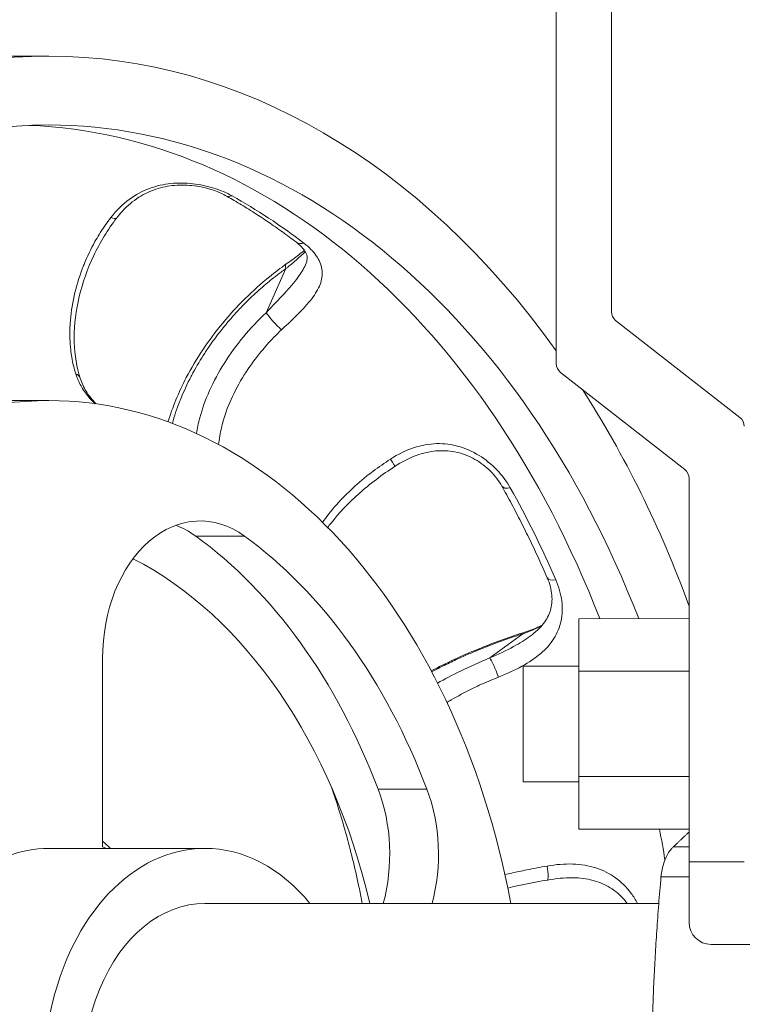
# Model space of a CAD drawing. Units: inches. Extents: x 4 to 249, y -1 to 301.
# Drawn here: x 180 to 181, y 42 to 44 of the extents above; entities that cross this region are included whole.
import ezdxf

# ---------------------------------------------------------------- set-up
doc = ezdxf.new("R2010")
doc.units = ezdxf.units.IN
doc.header["$MEASUREMENT"] = 0

msp = doc.modelspace()

# ---------------------------------------------------------------- linework, layer by layer
at = {"color": 0, "linetype": 'Continuous', "lineweight": 0, "extrusion": (-2.22045e-16, 1, -2.22045e-16)}
for p, q in [((180.5985, 43.6093), (180.5984, 44.2995)), ((180.6984, 44.2995), (180.6985, 43.7036)), ((179.6077, 44.1674), (179.6784, 44.1674)), ((180.0722, 43.7017), (180.1083, 43.7818)), ((180.7061, 43.6879), (180.9315, 43.5116)), ((180.8315, 43.4172), (180.6062, 43.5935)), ((179.6077, 43.5424), (179.6784, 43.5424)), ((180.8392, 42.7055), (180.8392, 43.4015)), ((179.9446, 43.2965), (180.033, 43.2965)), ((180.8392, 43.1467), (180.6392, 43.1466)), ((180.6392, 43.0511), (180.6392, 43.1466)), ((180.4781, 43.0753), (180.5376, 43.1191)), ((179.7756, 42.7327), (179.7756, 43.074)), ((180.5382, 43.0605), (180.5382, 42.8505)), ((180.6392, 43.0605), (180.5382, 43.0605)), ((180.6392, 42.86), (180.6392, 43.0511)), ((180.8392, 43.0511), (180.6392, 43.0511)), ((180.6392, 42.7644), (180.6392, 42.86)), ((180.8392, 42.86), (180.6392, 42.86)), ((180.6392, 42.8505), (180.5382, 42.8505)), ((180.2755, 42.8373), (180.3639, 42.8373)), ((180.8392, 42.7644), (180.6392, 42.7644)), ((179.6784, 42.7299), (179.9613, 42.7299)), ((180.8105, 42.7324), (180.8392, 42.7324)), ((180.9392, 42.7056), (180.8392, 42.7055)), ((180.8392, 42.5955), (180.8392, 42.7055)), ((180.7884, 42.6782), (180.8392, 42.6782)), ((180.7844, 42.6299), (179.9613, 42.6299)), ((181.1433, 42.5556), (180.8792, 42.5556))]:
    msp.add_line(p, q, dxfattribs=at)
at = {"color": 0, "linetype": 'Continuous', "lineweight": 0, "extrusion": (4.93038e-32, -2.22045e-16, -1)}
for centre, radius, start, end in [((-180.7185, 43.7036), 0.02, 308.0405, 359.9977), ((-180.8192, 43.4015), 0.02, 128.0405, 179.9977), ((-180.8792, 42.5956), 0.04, 269.9977, 359.9977)]:
    msp.add_arc(centre, radius, start, end, dxfattribs=at)
at = {"color": 0, "linetype": 'Continuous', "lineweight": 0}
for centre, start, end in [((180.6185, 43.6093), 180.0023, 231.9595), ((180.9192, 43.4958), 0.0023, 51.9595)]:
    msp.add_arc(centre, 0.02, start, end, dxfattribs=at)
at = {"color": 0, "linetype": 'Continuous', "lineweight": 0, "extrusion": (4.93042e-32, -2.22045e-16, -1)}
for centre, major_axis, start_param, end_param in [((179.6784, 42.3174), (0, -1.85), -1.282355, 3.141593), ((179.9524, 43.074), (0, 0.25), -1.570796, 0.473296), ((179.864, 43.074), (0, 0.25), 0.25268, 0.473296), ((179.9613, 42.3174), (0, -0.3125), 0, 3.141593)]:
    msp.add_ellipse(centre, major_axis=major_axis, ratio=0.707107, start_param=start_param, end_param=end_param, dxfattribs=at)
at = {"color": 0, "linetype": 'Continuous', "lineweight": 0, "extrusion": (4.93027e-32, -2.22045e-16, -1)}
msp.add_ellipse((179.6784, 42.3174), major_axis=(0, 1.85), ratio=0.707107, start_param=0, end_param=0.780079, dxfattribs=at)
at = {"color": 0, "linetype": 'Continuous', "lineweight": 0}
for centre, major_axis, ratio, start_param, end_param in [((179.6784, 42.3174), (0, 1.725), 0.707107, 0, 4.444577), ((179.6077, 42.3174), (0, 1.725), 0.707107, -1.069315, -0.02899), ((179.6784, 42.3174), (0, 1.725), 0.707107, -1.069313, 0), ((180.0128, 43.9408), (-0.0147, -0.0262), 0.657427, 0.000021, 0.605467), ((179.5635, 42.3174), (0, 1.7171), 0.707107, -0.495583, -0.377082), ((180.1453, 43.8534), (-0.0182, -0.0238), 0.622036, 0, 0.696574), ((180.1261, 43.7656), (-0.0172, 0.0246), 0.288202, 0.000001, 0.672307), ((180.0901, 43.6856), (0.0205, -0.0219), 0.115531, -2.497669, -0.937818), ((179.7065, 43.5739), (0.0285, 0.0093), 0.591685, -0.000001, 0.593537), ((180.5259, 43.4019), (-0.0262, -0.0147), 0.43916, 0.000022, 0.91754), ((179.5635, 42.3174), (0, 1.7171), 0.707107, -1.019182, -0.90068), ((179.59, 42.3174), (0, 0.998), 0.707107, -1.252323, -0.348256), ((180.6098, 43.2325), (-0.0275, -0.012), 0.370569, 0, 0.958149), ((180.5474, 43.0925), (-0.0091, 0.0286), 0.126916, 0, 0.335421), ((179.6077, 42.3174), (0, 1.725), 0.707107, -1.341735, -1.308651), ((179.6784, 42.3174), (0, 0.4125), 0.707107, 0, 3.141593), ((180.5771, 42.7019), (0.0053, -0.0295), 0.133944, 0.000005, 1.404859)]:
    msp.add_ellipse(centre, major_axis=major_axis, ratio=ratio, start_param=start_param, end_param=end_param, dxfattribs=at)
at = {"color": 0, "linetype": 'Continuous', "lineweight": 0, "extrusion": (1.2326e-31, -2.22045e-16, -1)}
msp.add_ellipse((179.7774, 43.8918), major_axis=(0.0237, -0.0183), ratio=0.249956, start_param=0.000123, end_param=0.789425, dxfattribs=at)
at = {"color": 0, "linetype": 'Continuous', "lineweight": 0, "extrusion": (4.93038e-32, -2.22045e-16, -1)}
for centre, major_axis, start_param, end_param in [((179.6784, 42.3174), (0, -1.85), -2.308951, -2.050067), ((179.6784, 42.3174), (0, 1.225), 0, 1.312843), ((180.1197, 42.7192), (0, -0.25), -2.063108, -1.205678), ((180.2081, 42.7192), (0, -0.25), -2.063108, -1.205678), ((179.59, 42.3174), (0, -0.5), -2.588997, -2.540999), ((179.9613, 42.3174), (0, 0.4125), 0, 0.711205)]:
    msp.add_ellipse(centre, major_axis=major_axis, ratio=0.707107, start_param=start_param, end_param=end_param, dxfattribs=at)
at = {"color": 0, "linetype": 'Continuous', "lineweight": 0, "extrusion": (4.93072e-32, -2.22045e-16, -1)}
msp.add_ellipse((179.6784, 42.3174), major_axis=(0, -1.225), ratio=0.707107, start_param=-1.312843, end_param=3.141593, dxfattribs=at)
at = {"color": 0, "linetype": 'Continuous', "lineweight": 0, "extrusion": (-1.2326e-32, -2.22045e-16, -1)}
msp.add_ellipse((180.29, 43.4484), major_axis=(0.0163, -0.0252), ratio=0.001877, start_param=0.00005, end_param=1.061865, dxfattribs=at)
at = {"color": 0, "linetype": 'Continuous', "lineweight": 0, "extrusion": (4.93046e-32, -2.22045e-16, -1)}
msp.add_ellipse((179.59, 42.3174), major_axis=(0, -1.1), ratio=0.707107, start_param=-2.668297, end_param=-2.063108, dxfattribs=at)
at = {"color": 0, "linetype": 'Continuous', "lineweight": 0, "extrusion": (4.93049e-32, -2.22045e-16, -1)}
for major_axis, start_param, end_param in [((0, -1.1), -2.668297, -2.063108), ((0, 0.4375), 0.319582, 0.339693)]:
    msp.add_ellipse((179.6784, 42.3174), major_axis=major_axis, ratio=0.707107, start_param=start_param, end_param=end_param, dxfattribs=at)
at = {"color": 0, "linetype": 'Continuous', "lineweight": 0, "extrusion": (2.46519e-32, -2.22045e-16, -1)}
msp.add_ellipse((180.4879, 43.0487), major_axis=(-0.0112, 0.0278), ratio=0.083179, start_param=0.333738, end_param=1.893589, dxfattribs=at)
at = {"color": 0, "linetype": 'Continuous', "lineweight": 0, "extrusion": (4.93061e-32, -2.22045e-16, -1)}
msp.add_ellipse((179.9613, 42.3174), major_axis=(0, -0.4125), ratio=0.707107, start_param=-0.711205, end_param=3.141593, dxfattribs=at)
at = {"color": 0, "linetype": 'Continuous', "lineweight": 0}
for points, knots in [([(180.0106, 43.9138), (180.0005, 43.9194), (179.9895, 43.9241), (179.9775, 43.9278), (179.9655, 43.9315), (179.9525, 43.9344), (179.9393, 43.9358), (179.9261, 43.9373), (179.9128, 43.9375), (179.8996, 43.9361), (179.8864, 43.9348), (179.8734, 43.9319), (179.8607, 43.9272), (179.848, 43.9226), (179.8355, 43.916), (179.8238, 43.9073), (179.8121, 43.8986), (179.801, 43.8878), (179.7908, 43.8747)], [0, 0, 0, 0, 0.166667, 0.166667, 0.166667, 0.333333, 0.333333, 0.333333, 0.5, 0.5, 0.5, 0.666667, 0.666667, 0.666667, 0.833333, 0.833333, 0.833333, 1, 1, 1, 1]), ([(179.9982, 43.9147), (179.9914, 43.9184), (179.983, 43.9221), (179.9641, 43.9281), (179.9534, 43.9306), (179.9307, 43.9335), (179.9184, 43.9338), (179.8948, 43.9318), (179.8831, 43.9295), (179.8613, 43.9222), (179.851, 43.9172), (179.8305, 43.9042), (179.8205, 43.8956), (179.808, 43.882), (179.8045, 43.8778), (179.8011, 43.8735)], [0, 0, 0, 0, 0.0350531, 0.0350531, 0.0706844, 0.0706844, 0.1071032, 0.1071032, 0.1419015, 0.1419015, 0.176938, 0.176938, 0.2179216, 0.2179216, 0.2350983, 0.2350983, 0.2350983, 0.2350983]), ([(180.1271, 43.8296), (180.1188, 43.836), (180.1103, 43.8422), (180.0934, 43.8545), (180.0849, 43.8604), (180.0678, 43.8721), (180.0592, 43.8777), (180.0419, 43.8888), (180.0332, 43.8942), (180.0157, 43.9046), (180.007, 43.9097), (179.9982, 43.9147)], [5.7876089, 5.7876089, 5.7876089, 5.7876089, 5.8113092, 5.8113092, 5.8350095, 5.8350095, 5.8587098, 5.8587098, 5.8824101, 5.8824101, 5.9061104, 5.9061104, 5.9061104, 5.9061104]), ([(179.7908, 43.8747), (179.7833, 43.8649), (179.7761, 43.8545), (179.7695, 43.8438), (179.7669, 43.8395), (179.7643, 43.8351), (179.7618, 43.8307), (179.7544, 43.8174), (179.7477, 43.8035), (179.742, 43.7893), (179.741, 43.787), (179.7401, 43.7847), (179.7393, 43.7824), (179.7329, 43.7658), (179.7279, 43.749), (179.7241, 43.7322), (179.7204, 43.7154), (179.7179, 43.6986), (179.7169, 43.6822), (179.7167, 43.6797), (179.7166, 43.6773), (179.7165, 43.6749), (179.716, 43.661), (179.7164, 43.6474), (179.7179, 43.6343), (179.7184, 43.6298), (179.719, 43.6254), (179.7198, 43.6211), (179.7215, 43.6106), (179.724, 43.6005), (179.7271, 43.591)], [0, 0, 0, 0, 0.1192442, 0.1192442, 0.1192442, 0.1666667, 0.1666667, 0.1666667, 0.3100064, 0.3100064, 0.3100064, 0.3333333, 0.3333333, 0.3333333, 0.5, 0.5, 0.5, 0.6666667, 0.6666667, 0.6666667, 0.6914004, 0.6914004, 0.6914004, 0.8333333, 0.8333333, 0.8333333, 0.8821756, 0.8821756, 0.8821756, 1, 1, 1, 1]), ([(179.8011, 43.8735), (179.7853, 43.853), (179.7711, 43.8297), (179.7483, 43.7815), (179.7393, 43.7561), (179.7274, 43.7059), (179.7243, 43.6805), (179.7242, 43.6331), (179.7271, 43.6106), (179.7334, 43.5883), (179.7342, 43.5857), (179.735, 43.5832)], [0, 0, 0, 0, 0.0806755, 0.0806755, 0.1599002, 0.1599002, 0.2392282, 0.2392282, 0.3180216, 0.3180216, 0.3284943, 0.3284943, 0.3284943, 0.3284943]), ([(180.1002, 43.6707), (180.1122, 43.6819), (180.1233, 43.6923), (180.1329, 43.7021), (180.1426, 43.712), (180.1509, 43.7213), (180.1574, 43.7303), (180.1639, 43.7393), (180.1685, 43.7479), (180.1712, 43.7563), (180.174, 43.7646), (180.1748, 43.7728), (180.1734, 43.781), (180.1721, 43.7892), (180.1687, 43.7974), (180.1632, 43.8052), (180.1578, 43.813), (180.1505, 43.8205), (180.1409, 43.8279)], [0, 0, 0, 0, 0.1666667, 0.1666667, 0.1666667, 0.3333333, 0.3333333, 0.3333333, 0.5, 0.5, 0.5, 0.6666667, 0.6666667, 0.6666667, 0.8333333, 0.8333333, 0.8333333, 1, 1, 1, 1]), ([(180.1436, 43.7885), (180.1456, 43.7931), (180.1465, 43.7967), (180.1469, 43.803), (180.1465, 43.8057), (180.1438, 43.812), (180.1419, 43.8151), (180.1361, 43.822), (180.132, 43.8258), (180.1271, 43.8296)], [0, 0, 0, 0, 0.0293074, 0.0293074, 0.0633154, 0.0633154, 0.0885318, 0.0885318, 0.1152979, 0.1152979, 0.1152979, 0.1152979]), ([(180.1083, 43.7818), (180.1095, 43.7828), (180.1109, 43.7839), (180.1122, 43.7849), (180.1148, 43.7871), (180.1174, 43.7893), (180.1201, 43.7915), (180.1216, 43.7928), (180.123, 43.794), (180.1245, 43.7952), (180.1271, 43.7975), (180.1298, 43.7999), (180.1325, 43.8023), (180.1341, 43.8037), (180.1356, 43.8052), (180.1372, 43.8066), (180.1392, 43.8085), (180.1413, 43.8105), (180.1433, 43.8125)], [0, 0, 0, 0, 0.0373418, 0.0373418, 0.0373418, 0.1111111, 0.1111111, 0.1111111, 0.1505646, 0.1505646, 0.1505646, 0.2222222, 0.2222222, 0.2222222, 0.2638459, 0.2638459, 0.2638459, 0.3181774, 0.3181774, 0.3181774, 0.3181774]), ([(180.1089, 43.7902), (180.1169, 43.7958), (180.1246, 43.8014), (180.1352, 43.8097), (180.1385, 43.8124), (180.1416, 43.8151)], [0, 0, 0, 0, 0.03058192, 0.03058192, 0.04534702, 0.04534702, 0.04534702, 0.04534702]), ([(179.8943, 43.5037), (179.9024, 43.5304), (179.9137, 43.5576), (179.9454, 43.6182), (179.968, 43.652), (180.019, 43.7138), (180.048, 43.7425), (180.0884, 43.7752), (180.0986, 43.7829), (180.1089, 43.7902)], [0.2537129, 0.2537129, 0.2537129, 0.2537129, 0.3478738, 0.3478738, 0.4688386, 0.4688386, 0.5885473, 0.5885473, 0.6278711, 0.6278711, 0.6278711, 0.6278711]), ([(179.9022, 43.5008), (179.9058, 43.5142), (179.9102, 43.5272), (179.9151, 43.5399), (179.9155, 43.5408), (179.9158, 43.5417), (179.9162, 43.5426), (179.9223, 43.558), (179.9292, 43.5727), (179.9365, 43.5867), (179.9375, 43.5887), (179.9386, 43.5906), (179.9396, 43.5926), (179.9464, 43.6052), (179.9536, 43.6172), (179.961, 43.6285), (179.9627, 43.6312), (179.9645, 43.6339), (179.9663, 43.6366), (179.9731, 43.6465), (179.9799, 43.656), (179.9868, 43.6649), (179.9893, 43.6681), (179.9918, 43.6713), (179.9943, 43.6744), (180.0005, 43.6821), (180.0066, 43.6893), (180.0127, 43.6962), (180.0159, 43.6997), (180.019, 43.7032), (180.0221, 43.7065), (180.0275, 43.7123), (180.0328, 43.7177), (180.0381, 43.723), (180.0418, 43.7266), (180.0454, 43.7301), (180.0491, 43.7335), (180.0536, 43.7378), (180.0581, 43.7418), (180.0625, 43.7457), (180.0667, 43.7494), (180.0708, 43.7528), (180.0748, 43.7562), (180.0785, 43.7593), (180.0822, 43.7623), (180.0859, 43.7651), (180.0904, 43.7687), (180.0949, 43.7721), (180.0993, 43.7754), (180.1023, 43.7776), (180.1053, 43.7797), (180.1083, 43.7818)], [0.2689665, 0.2689665, 0.2689665, 0.2689665, 0.3333333, 0.3333333, 0.3333333, 0.3379433, 0.3379433, 0.3379433, 0.4166667, 0.4166667, 0.4166667, 0.4277391, 0.4277391, 0.4277391, 0.5, 0.5, 0.5, 0.5175507, 0.5175507, 0.5175507, 0.5833333, 0.5833333, 0.5833333, 0.6073535, 0.6073535, 0.6073535, 0.6666667, 0.6666667, 0.6666667, 0.697155, 0.697155, 0.697155, 0.75, 0.75, 0.75, 0.7869403, 0.7869403, 0.7869403, 0.8333333, 0.8333333, 0.8333333, 0.8767458, 0.8767458, 0.8767458, 0.9166667, 0.9166667, 0.9166667, 0.9664106, 0.9664106, 0.9664106, 1, 1, 1, 1]), ([(180.0722, 43.7017), (180.0841, 43.7142), (180.0951, 43.7256), (180.1049, 43.7362), (180.1146, 43.7467), (180.123, 43.7565), (180.1297, 43.7656), (180.1357, 43.7737), (180.1403, 43.7813), (180.1436, 43.7885)], [0.000002, 0.000002, 0.000002, 0.000002, 0.1666667, 0.1666667, 0.1666667, 0.3333333, 0.3333333, 0.3333333, 0.4823305, 0.4823305, 0.4823305, 0.4823305]), ([(179.9459, 43.4825), (179.9473, 43.4918), (179.9493, 43.5012), (179.9519, 43.5108), (179.9562, 43.5271), (179.9622, 43.5438), (179.9697, 43.5605), (179.9772, 43.5772), (179.9861, 43.5939), (179.9965, 43.6104), (180.0069, 43.6268), (180.0186, 43.643), (180.0313, 43.6583), (180.044, 43.6736), (180.0575, 43.688), (180.0722, 43.7017)], [0.2358223, 0.2358223, 0.2358223, 0.2358223, 0.3333333, 0.3333333, 0.3333333, 0.5, 0.5, 0.5, 0.6666667, 0.6666667, 0.6666667, 0.8333333, 0.8333333, 0.8333333, 1, 1, 1, 1]), ([(179.9862, 43.4625), (179.9871, 43.4725), (179.9888, 43.483), (179.9914, 43.4936), (179.9919, 43.4958), (179.9924, 43.4979), (179.993, 43.5001), (179.9969, 43.5147), (180.0022, 43.5295), (180.0088, 43.5444), (180.0155, 43.5593), (180.0234, 43.5743), (180.0326, 43.5889), (180.0339, 43.591), (180.0352, 43.593), (180.0366, 43.5951), (180.0447, 43.6076), (180.0538, 43.6199), (180.0636, 43.6318), (180.0668, 43.6357), (180.0701, 43.6395), (180.0735, 43.6433), (180.0819, 43.6529), (180.0909, 43.662), (180.1002, 43.6707)], [0.1862162, 0.1862162, 0.1862162, 0.1862162, 0.3085997, 0.3085997, 0.3085997, 0.3333333, 0.3333333, 0.3333333, 0.5, 0.5, 0.5, 0.6666667, 0.6666667, 0.6666667, 0.6899936, 0.6899936, 0.6899936, 0.8333333, 0.8333333, 0.8333333, 0.8807558, 0.8807558, 0.8807558, 0.9999995, 0.9999995, 0.9999995, 0.9999995]), ([(179.7271, 43.591), (179.7279, 43.5884), (179.7299, 43.5828), (179.7339, 43.5738), (179.7392, 43.5642), (179.7463, 43.5538), (179.7541, 43.5446), (179.7599, 43.5387), (179.7621, 43.5367)], [0, 0, 0, 0, 0.0833333, 0.1666667, 0.25, 0.3333333, 0.4166667, 0.4606609, 0.4606609, 0.4606609, 0.4606609]), ([(179.735, 43.5832), (179.7377, 43.5749), (179.7413, 43.5669), (179.7501, 43.5524), (179.7552, 43.5458), (179.7622, 43.5384), (179.7631, 43.5374), (179.7641, 43.5364)], [0, 0, 0, 0, 0.0355481, 0.0355481, 0.06717452, 0.06717452, 0.07207695, 0.07207695, 0.07207695, 0.07207695]), ([(180.5151, 43.3838), (180.5083, 43.3959), (180.5001, 43.4068), (180.4906, 43.4168), (180.481, 43.4267), (180.47, 43.4356), (180.4584, 43.4428), (180.4468, 43.45), (180.4345, 43.4555), (180.4216, 43.4591), (180.4088, 43.4628), (180.3954, 43.4645), (180.3817, 43.4642), (180.3679, 43.4638), (180.3539, 43.4613), (180.3398, 43.4566), (180.3258, 43.452), (180.3118, 43.4451), (180.2979, 43.4361)], [0, 0, 0, 0, 0.166667, 0.166667, 0.166667, 0.333333, 0.333333, 0.333333, 0.5, 0.5, 0.5, 0.666667, 0.666667, 0.666667, 0.833333, 0.833333, 0.833333, 1, 1, 1, 1]), ([(180.4997, 43.3872), (180.4945, 43.3965), (180.4875, 43.4058), (180.471, 43.4223), (180.4614, 43.4297), (180.441, 43.4413), (180.4299, 43.4457), (180.4076, 43.4509), (180.3961, 43.4519), (180.3728, 43.4506), (180.3608, 43.4482), (180.3357, 43.4398), (180.3225, 43.4333), (180.3089, 43.4249), (180.3076, 43.4241), (180.3063, 43.4232)], [0, 0, 0, 0, 0.0376532, 0.0376532, 0.0739407, 0.0739407, 0.1087945, 0.1087945, 0.1427254, 0.1427254, 0.179162, 0.179162, 0.2226344, 0.2226344, 0.2272843, 0.2272843, 0.2272843, 0.2272843]), ([(180.2979, 43.4361), (180.2871, 43.4292), (180.2766, 43.4219), (180.2665, 43.4142), (180.2625, 43.4112), (180.2585, 43.4081), (180.2546, 43.405), (180.2429, 43.3956), (180.2317, 43.3857), (180.2214, 43.3757), (180.2197, 43.3741), (180.2181, 43.3725), (180.2164, 43.3708), (180.2047, 43.3591), (180.1942, 43.3472), (180.185, 43.3353), (180.1814, 43.3306), (180.178, 43.326), (180.1748, 43.3213)], [0, 0, 0, 0, 0.1192442, 0.1192442, 0.1192442, 0.1666667, 0.1666667, 0.1666667, 0.3100064, 0.3100064, 0.3100064, 0.3333333, 0.3333333, 0.3333333, 0.5, 0.5, 0.5, 0.5657612, 0.5657612, 0.5657612, 0.5657612]), ([(180.3063, 43.4232), (180.283, 43.4082), (180.2606, 43.3912), (180.2214, 43.3563), (180.2041, 43.338), (180.1879, 43.3175), (180.1859, 43.3148), (180.1839, 43.3122)], [0, 0, 0, 0, 0.0830722, 0.0830722, 0.1641327, 0.1641327, 0.176265, 0.176265, 0.176265, 0.176265]), ([(180.5822, 43.2205), (180.5772, 43.2321), (180.5721, 43.2436), (180.5616, 43.2663), (180.5563, 43.2777), (180.5455, 43.3001), (180.54, 43.3112), (180.5288, 43.3332), (180.5231, 43.3442), (180.5116, 43.3658), (180.5057, 43.3765), (180.4998, 43.3871)], [5.2640101, 5.2640101, 5.2640101, 5.2640101, 5.2877104, 5.2877104, 5.3114107, 5.3114107, 5.335111, 5.335111, 5.3588113, 5.3588113, 5.3824274, 5.3824274, 5.3824274, 5.3824274]), ([(180.4936, 43.0407), (180.5089, 43.0469), (180.5232, 43.0533), (180.5361, 43.0603), (180.549, 43.0673), (180.5605, 43.075), (180.5702, 43.0833), (180.58, 43.0917), (180.588, 43.1008), (180.5942, 43.1107), (180.6003, 43.1205), (180.6047, 43.1311), (180.6071, 43.1426), (180.6095, 43.154), (180.6099, 43.1663), (180.6084, 43.1789), (180.6068, 43.1914), (180.6033, 43.2041), (180.5976, 43.2172)], [0, 0, 0, 0, 0.1666667, 0.1666667, 0.1666667, 0.3333333, 0.3333333, 0.3333333, 0.5, 0.5, 0.5, 0.6666667, 0.6666667, 0.6666667, 0.8333333, 0.8333333, 0.8333333, 1, 1, 1, 1]), ([(180.5511, 43.1148), (180.5607, 43.1219), (180.5692, 43.1298), (180.5812, 43.1455), (180.5853, 43.1534), (180.5904, 43.1702), (180.5913, 43.1795), (180.5896, 43.1992), (180.5868, 43.21), (180.5822, 43.2205)], [0, 0, 0, 0, 0.0386446, 0.0386446, 0.073501, 0.073501, 0.1103079, 0.1103079, 0.1487545, 0.1487545, 0.1487545, 0.1487545]), ([(180.5376, 43.1191), (180.5392, 43.1197), (180.5408, 43.1203), (180.5425, 43.1209), (180.5457, 43.1221), (180.549, 43.1234), (180.5524, 43.1248), (180.5542, 43.1255), (180.5561, 43.1263), (180.5579, 43.1271), (180.5613, 43.1285), (180.5647, 43.1301), (180.5681, 43.1317), (180.5694, 43.1323), (180.5706, 43.1329), (180.5718, 43.1336)], [0, 0, 0, 0, 0.0373418, 0.0373418, 0.0373418, 0.1111111, 0.1111111, 0.1111111, 0.1505646, 0.1505646, 0.1505646, 0.2222222, 0.2222222, 0.2222222, 0.2474921, 0.2474921, 0.2474921, 0.2474921]), ([(180.5383, 43.1211), (180.5475, 43.124), (180.5565, 43.1273), (180.5676, 43.1321), (180.5701, 43.1332), (180.5726, 43.1344)], [0, 0, 0, 0, 0.02921864, 0.02921864, 0.03781152, 0.03781152, 0.03781152, 0.03781152]), ([(180.3716, 43.0519), (180.3984, 43.0659), (180.4272, 43.0793), (180.4833, 43.1023), (180.5109, 43.1124), (180.5383, 43.1211)], [0.4299215, 0.4299215, 0.4299215, 0.4299215, 0.5258677, 0.5258677, 0.6127885, 0.6127885, 0.6127885, 0.6127885]), ([(180.3725, 43.0502), (180.3756, 43.0519), (180.3788, 43.0535), (180.3819, 43.0551), (180.3853, 43.0569), (180.3887, 43.0586), (180.3922, 43.0603), (180.4006, 43.0645), (180.4089, 43.0685), (180.417, 43.0723), (180.4212, 43.0742), (180.4253, 43.0761), (180.4294, 43.0779), (180.4365, 43.0811), (180.4434, 43.0841), (180.4502, 43.0869), (180.455, 43.0889), (180.4597, 43.0908), (180.4643, 43.0927), (180.4701, 43.095), (180.4757, 43.0973), (180.4813, 43.0994), (180.4865, 43.1014), (180.4916, 43.1033), (180.4967, 43.1051), (180.5013, 43.1068), (180.5058, 43.1084), (180.5103, 43.11), (180.5159, 43.112), (180.5214, 43.1138), (180.5268, 43.1156), (180.5305, 43.1168), (180.5341, 43.118), (180.5376, 43.1191)], [0.5617816, 0.5617816, 0.5617816, 0.5617816, 0.5833333, 0.5833333, 0.5833333, 0.6073535, 0.6073535, 0.6073535, 0.6666667, 0.6666667, 0.6666667, 0.697155, 0.697155, 0.697155, 0.75, 0.75, 0.75, 0.7869403, 0.7869403, 0.7869403, 0.8333333, 0.8333333, 0.8333333, 0.8767458, 0.8767458, 0.8767458, 0.9166667, 0.9166667, 0.9166667, 0.9664106, 0.9664106, 0.9664106, 1, 1, 1, 1]), ([(180.4781, 43.0753), (180.4936, 43.0821), (180.5081, 43.0889), (180.5212, 43.096), (180.5323, 43.102), (180.5423, 43.1083), (180.5511, 43.1148)], [0.000002, 0.000002, 0.000002, 0.000002, 0.1666667, 0.1666667, 0.1666667, 0.3075885, 0.3075885, 0.3075885, 0.3075885]), ([(180.3831, 43.0297), (180.3962, 43.0372), (180.4101, 43.0445), (180.4245, 43.0515), (180.4416, 43.0599), (180.4594, 43.0678), (180.4781, 43.0753)], [0.6938274, 0.6938274, 0.6938274, 0.6938274, 0.8333333, 0.8333333, 0.8333333, 1, 1, 1, 1]), ([(180.4002, 42.9947), (180.4008, 42.9951), (180.4015, 42.9955), (180.4021, 42.9958), (180.404, 42.997), (180.4059, 42.9981), (180.4078, 42.9992), (180.4197, 43.0061), (180.4324, 43.0129), (180.4456, 43.0193), (180.45, 43.0215), (180.4544, 43.0236), (180.4589, 43.0257), (180.4702, 43.0309), (180.4818, 43.036), (180.4936, 43.0407)], [0.6587416, 0.6587416, 0.6587416, 0.6587416, 0.6666667, 0.6666667, 0.6666667, 0.6899936, 0.6899936, 0.6899936, 0.8333333, 0.8333333, 0.8333333, 0.8807558, 0.8807558, 0.8807558, 0.9999995, 0.9999995, 0.9999995, 0.9999995]), ([(180.2466, 42.6299), (180.2449, 42.6387), (180.2432, 42.6475), (180.238, 42.6724), (180.2344, 42.6886), (180.2267, 42.7205), (180.2227, 42.7362), (180.2141, 42.7675), (180.2096, 42.7829), (180.2005, 42.8124), (180.1959, 42.8265), (180.1911, 42.8404)], [4.9746717, 4.9746717, 4.9746717, 4.9746717, 4.997551, 4.997551, 5.0400969, 5.0400969, 5.0826428, 5.0826428, 5.1251887, 5.1251887, 5.1649209, 5.1649209, 5.1649209, 5.1649209]), ([(180.7884, 42.6782), (180.7886, 42.6805), (180.7888, 42.6827), (180.7905, 42.6937), (180.7928, 42.7023), (180.7987, 42.7167), (180.8026, 42.7235), (180.8082, 42.73), (180.8093, 42.7312), (180.8105, 42.7324)], [-0.3374536, -0.3374536, -0.3374536, -0.3374536, -0.3211742, -0.3211742, -0.2574558, -0.2574558, -0.1937373, -0.1937373, -0.1774579, -0.1774579, -0.1774579, -0.1774579]), ([(180.7459, 42.6299), (180.7424, 42.6364), (180.7386, 42.6425), (180.7343, 42.6482), (180.7261, 42.6592), (180.7167, 42.6686), (180.706, 42.6763), (180.6953, 42.684), (180.6834, 42.6901), (180.6704, 42.6943), (180.6574, 42.6985), (180.6433, 42.7009), (180.6284, 42.7014), (180.6136, 42.7019), (180.598, 42.7006), (180.5819, 42.6978)], [0.2471936, 0.2471936, 0.2471936, 0.2471936, 0.3333333, 0.3333333, 0.3333333, 0.5, 0.5, 0.5, 0.6666667, 0.6666667, 0.6666667, 0.8333333, 0.8333333, 0.8333333, 1, 1, 1, 1]), ([(180.5819, 42.6978), (180.5694, 42.6956), (180.5571, 42.6932), (180.5451, 42.6908), (180.5403, 42.6898), (180.5356, 42.6889), (180.5309, 42.6879), (180.5222, 42.686), (180.5136, 42.6841), (180.5053, 42.6822)], [0, 0, 0, 0, 0.1192442, 0.1192442, 0.1192442, 0.1666667, 0.1666667, 0.1666667, 0.2554235, 0.2554235, 0.2554235, 0.2554235]), ([(180.7271, 42.6299), (180.7256, 42.6321), (180.7239, 42.6342), (180.7149, 42.645), (180.7061, 42.6525), (180.6869, 42.6644), (180.6762, 42.6688), (180.6534, 42.6748), (180.641, 42.6763), (180.6132, 42.6768), (180.5976, 42.6751), (180.5825, 42.6724)], [0.0654336, 0.0654336, 0.0654336, 0.0654336, 0.0735608, 0.0735608, 0.1082685, 0.1082685, 0.1429421, 0.1429421, 0.179866, 0.179866, 0.2263699, 0.2263699, 0.2263699, 0.2263699])]:
    msp.add_open_spline(points, degree=3, knots=knots, dxfattribs=at)
for points in [[(180.1487, 43.8214), (180.1487, 43.8214), (180.1487, 43.8214), (180.1487, 43.8214)], [(180.1504, 43.8198), (180.1504, 43.8198), (180.1504, 43.8198), (180.1504, 43.8198)], [(180.5824, 42.6724), (180.5577, 42.668), (180.5332, 42.6631), (180.5105, 42.6579)]]:
    msp.add_open_spline(points, degree=3, dxfattribs=at)
for points, weights in [([(180.8105, 42.7324), (180.8249, 42.7461), (180.8392, 42.7595)], [3.3194802558, 3.34873724141, 3.3740078597]), ([(180.7884, 41.9566), (180.7566, 42.3174), (180.7884, 42.6782)], [3.3194802558, 3.74892949462, 3.3194802558])]:
    msp.add_rational_spline(points, weights, degree=2, dxfattribs=at)

doc.saveas('drawing.dxf')
